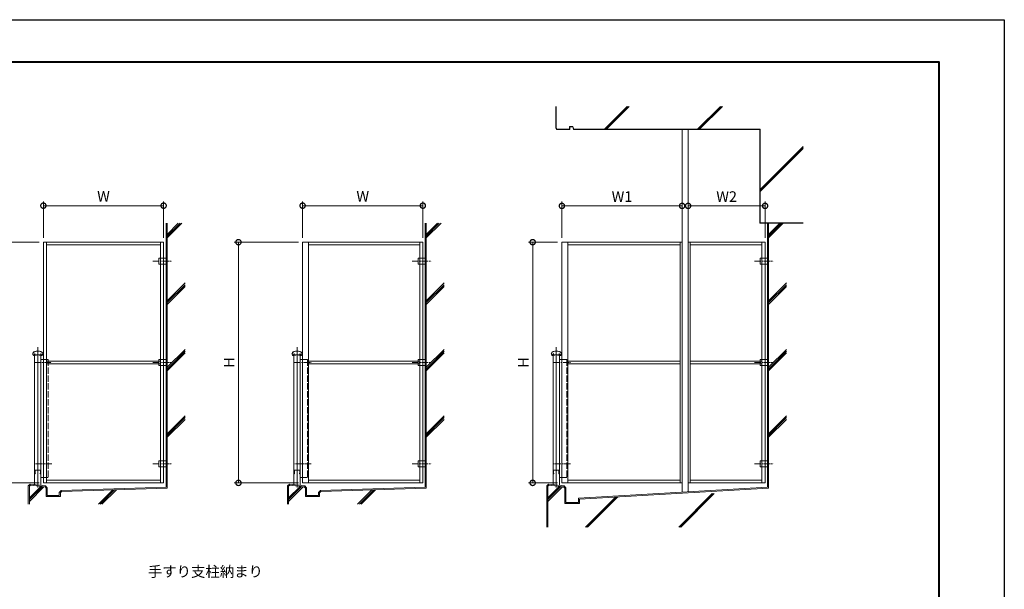
# Model space of a CAD drawing. Units: millimetres. Extents: x 0 to 1680, y 0 to 1188.
# Drawn here: x 746 to 1680, y 648 to 1188 of the extents above; entities that cross this region are included whole.
import ezdxf
from ezdxf.enums import TextEntityAlignment as Align

# ---------------------------------------------------------------- set-up
doc = ezdxf.new("R2010")
doc.units = ezdxf.units.MM
for name, pattern in [('AM_ISO02W050', [7.5, 6, -1.5]), ('AM_ISO08W050', [18, 12, -1.5, 3, -1.5]), ('AM_ISO08W050x2', [9, 6, -0.75, 1.5, -0.75])]:
    doc.linetypes.add(name, pattern=pattern)
for name, color, linetype, lineweight in [('AM_0', 7, 'Continuous', 18), ('AM_1', 14, 'Continuous', 40), ('AM_2', 40, 'Continuous', 9), ('AM_3', 6, 'AM_ISO02W050', 9), ('AM_5', 3, 'Continuous', 9), ('AM_7', 4, 'AM_ISO08W050', 9), ('躯体', 42, 'Continuous', 9)]:
    doc.layers.add(name, color=color, linetype=linetype, lineweight=lineweight)
doc.layers.add('AM_VIEWS', color=1, linetype='Continuous', lineweight=25, plot=False)
doc.styles.add('ゴシック', font='msgothic.ttc')
doc.dimstyles.new('VF$0', dxfattribs={"dimtxt": 10, "dimasz": 10, "dimexe": 4, "dimexo": 4, "dimgap": 2.5, "dimtad": 3, "dimdsep": 46, "dimtxsty": 'ゴシック', "dimblk": 'DOTSMALL', "dimcen": 0, "dimclrd": 256, "dimclre": 256, "dimclrt": 2, "dimadec": 0, "dimazin": 2, "dimtp": 0.1, "dimtm": 0.1, "dimtfac": 0.71, "dimtmove": 0, "dimatfit": 3, "dimldrblk": 'OPEN30', "dimfxl": 1, "dimtfill": 1, "dimtfillclr": 256, "dimlwd": -1, "dimlwe": -1, "dimarcsym": 0})

# ---------------------------------------------------------------- blocks, each defined once
blk = doc.blocks.new('H1100t')
at = {"layer": 'AM_0'}
for p, q in [((-29.3, 1028.8), (-29.3, 1024.5)), ((-29.3, 1028.8), (-26.4, 1028.8)), ((-28, 1027.5), (-28, 1023)), ((-28, 1027.5), (-25.4, 1027.5)), ((-27.4, 1027.5), (-27.4, 1026.3)), ((-27.4, 1027.5), (-24.4, 1027.5)), ((-27.4, 1026.3), (-26.4, 1026.3)), ((-26.4, 1028.8), (-25.7, 1031.8)), ((-26.4, 1026.3), (-26.4, 1023)), ((-26.4, 1023), (-25.2, 1023)), ((-25.6, 1033), (-24.2, 1036.2)), ((-25.6, 1032.5), (-25.6, 1033)), ((-24.4, 1032.5), (-25.6, 1032.5)), ((-25.4, 1027.5), (-24.4, 1031.8)), ((-25.2, 1032.2), (-24.6, 1032.2)), ((-15.3, 1025.5), (-25.2, 1025.5)), ((-25.2, 1025.5), (-25.2, 1023)), ((-10.3, 1025.5), (-25.2, 1025.5)), ((-25, 1025.5), (-25, 3.1)), ((-24.4, 1027.5), (-24.4, 1032.5)), ((-23.2, 1028.3), (-23.2, 1036)), ((-12.8, 1028.3), (-23.2, 1028.3)), ((-12.5, 1028), (-12.8, 1028.3)), ((-12.2, 1028.3), (-12.5, 1028)), ((-7.3, 1028.3), (-12.2, 1028.3)), ((-10.3, 1026.5), (-10.3, 1025.5)), ((10.2, 1026.5), (-10.3, 1026.5)), ((-7.3, 1028.3), (-7, 1028)), ((-7, 1028), (-6.7, 1028.3)), ((-6.7, 1028.3), (-0.3, 1028.3)), ((-0.3, 1028.3), (0, 1028)), ((0, 1028), (0.3, 1028.3)), ((0.3, 1028.3), (6.7, 1028.3)), ((7, 1028), (6.7, 1028.3)), ((7.3, 1028.3), (7, 1028)), ((12.2, 1028.3), (7.3, 1028.3)), ((10.2, 1026.5), (10.2, 1025.5)), ((10.2, 1025.5), (25.2, 1025.5)), ((12.2, 1028.3), (12.5, 1028)), ((12.5, 1028), (12.8, 1028.3)), ((12.8, 1028.3), (23.2, 1028.3)), ((23.2, 1028.3), (23.2, 1036)), ((25.6, 1033), (24.2, 1036.2)), ((24.4, 1027.5), (24.4, 1032.5)), ((24.4, 1032.5), (25.6, 1032.5)), ((25.4, 1027.5), (24.4, 1031.8)), ((27.4, 1027.5), (24.4, 1027.5)), ((25.2, 1032.2), (24.6, 1032.2)), ((25, 1025.5), (25, -3.1)), ((25.2, 1025.5), (25.2, 1023)), ((26.4, 1023), (25.2, 1023)), ((28, 1027.5), (25.4, 1027.5)), ((25.6, 1032.5), (25.6, 1033)), ((26.4, 1028.8), (25.7, 1031.8)), ((28.8, 1028.8), (26.4, 1028.8)), ((26.4, 1026.3), (26.4, 1023)), ((27.4, 1026.3), (26.4, 1026.3)), ((27.4, 1027.5), (27.4, 1026.3)), ((28, 1027.5), (28, 1023)), ((29.3, 1028.3), (29.3, 1024.5)), ((-22.5, 117), (-22.5, 88.1)), ((-22, 117.5), (0, 117.5)), ((-21.3, 89), (-21.3, 88.1)), ((-21.3, 89), (-19.8, 89)), ((-21.1, 116.1), (-12.8, 116.1)), ((-21.1, 116.1), (-21.1, 93.7)), ((-21.1, 93.7), (-19.2, 93.7)), ((-19.8, 89), (-18.9, 93.3)), ((-12.8, 116.1), (-12.5, 116.4)), ((-12.5, 116.4), (-12.2, 116.1)), ((-12.2, 116.1), (-7.3, 116.1)), ((-7.3, 116.1), (-7, 116.4)), ((-7, 116.4), (-6.7, 116.1)), ((-6.7, 116.1), (-3.5, 116.1)), ((-3, 115.6), (-3, 115.3)), ((-0.3, 115.3), (-3, 115.3)), ((-0.3, 115.3), (0, 115.6)), ((22, 117.5), (0, 117.5)), ((0, 115.6), (0.3, 115.3)), ((3, 115.3), (0.3, 115.3)), ((3, 115.6), (3, 115.3)), ((6.7, 116.1), (3.5, 116.1)), ((6.7, 116.1), (7, 116.4)), ((7, 116.4), (7.3, 116.1)), ((12.2, 116.1), (7.3, 116.1)), ((12.5, 116.4), (12.2, 116.1)), ((12.8, 116.1), (12.5, 116.4)), ((21.1, 116.1), (12.8, 116.1)), ((19.8, 89), (18.9, 93.3)), ((21.1, 93.7), (19.2, 93.7)), ((21.3, 89), (19.8, 89)), ((21.1, 116.1), (21.1, 93.7)), ((21.3, 89), (21.3, 88.1)), ((22.5, 117), (22.5, 88.1))]:
    blk.add_line(p, q, dxfattribs=at)
for centre, radius, start, end in [((-25, 1035.9), 15, 134.28172, 227.13346), ((-25, 1035.9), 13.6, 134.46025, 218.71099), ((-28.7, 1032.5), 8.6, 216.28637, 262.05212), ((-9.4, 1016.4), 40, 112.45272, 130.76191), ((-28.7, 1032.5), 10, 229.2745, 271.08564), ((-9.4, 1016.4), 38.6, 112.51133, 130.6971), ((-29.8, 1024.5), 0.5, 262.05212, 0), ((-28.5, 1023), 0.5, 271.08564, 0), ((-25.2, 1031.7), 0.5, 90, 164.0549), ((0, 982.5), 75, 70.82589, 109.17411), ((-24.6, 1031.9), 0.3, 344.0549, 90), ((-23.7, 1036), 0.5, 359.99997, 155.74494), ((0, 982.5), 73.6, 70.8573, 109.14239), ((23.7, 1036), 0.5, 24.25506, 180.00003), ((9.4, 1016.4), 38.6, 49.3029, 67.48817), ((24.6, 1031.9), 0.3, 90, 195.9451), ((9.4, 1016.4), 40, 49.23809, 67.54728), ((25.2, 1031.7), 0.5, 15.9451, 90), ((28.5, 1023), 0.5, 180, 268.91436), ((28.7, 1032.5), 10, 268.91437, 310.7255), ((28.8, 1028.3), 0.5, 0, 89.99988), ((29.8, 1024.5), 0.5, 180, 277.94788), ((28.7, 1032.5), 8.6, 277.94496, 310.55364), ((25, 1035.9), 13.6, 312.97826, 45.53975), ((25, 1035.9), 15, 312.86654, 45.71828), ((-22, 117), 0.5, 90, 179.99984), ((-21.9, 88.1), 0.6, 179.99984, 0.00001), ((-19.2, 93.4), 0.3, 348.3603, 90), ((-3.5, 115.6), 0.5, 0, 90), ((3.5, 115.6), 0.5, 90, 180), ((19.2, 93.4), 0.3, 90, 191.6397), ((21.9, 88.1), 0.6, 179.99999, 0.00015), ((22, 117), 0.5, 0.00015, 90)]:
    blk.add_arc(centre, radius, start, end, dxfattribs=at)
at = {"layer": 'AM_7'}
blk.add_line((0, 1087.5), (0, -19.3), dxfattribs=at)
blk = doc.blocks.new('_DotSmall')
at = {"color": 0, "linetype": 'ByBlock', "const_width": 0.5}
blk.add_lwpolyline([(-0.0625, 0, 1), (0.0625, 0, 1)], format="xyb", close=True, dxfattribs=at)
blk = doc.blocks.new('*D371')
at = {"layer": 'AM_5'}
for p, q in [((1010.74, 977.28), (949.92, 977.28)), ((953.92, 977.28), (953.92, 749.28)), ((1010.74, 749.28), (949.92, 749.28))]:
    blk.add_line(p, q, dxfattribs=at)
at = {"layer": 'Defpoints', "color": 0}
for p in [(1014.74, 977.28), (953.92, 749.28), (1014.74, 749.28)]:
    blk.add_point(p, dxfattribs=at)
at = {"layer": 'AM_5', "linetype": 'ByBlock', "xscale": 10, "yscale": 10, "zscale": 10}
for p, rotation in [((953.92, 977.28), 90), ((953.92, 749.28), 270)]:
    blk.add_blockref('_DotSmall', p, dxfattribs=dict(at, rotation=rotation))
at = {"layer": 'AM_5', "color": 2, "insert": (946.42, 863.28), "char_height": 10, "attachment_point": 5, "rotation": 90, "style": 'ゴシック', "bg_fill": 3, "box_fill_scale": 1.1, "bg_fill_color": 256, "bg_fill_true_color": 13158600, "bg_fill_transparency": 0}
blk.add_mtext('H', dxfattribs=at)
blk = doc.blocks.new('_Open30')
at = {"color": 0, "linetype": 'ByBlock', "lineweight": -2}
for p, q in [((-1, 0.268), (0, 0)), ((0, 0), (-1, -0.268)), ((0, 0), (-1, 0))]:
    blk.add_line(p, q, dxfattribs=at)
blk = doc.blocks.new('*D375')
at = {"layer": 'AM_5'}
for p, q in [((1014.74, 981.28), (1014.74, 1015.86)), ((1014.74, 1011.86), (1128.74, 1011.86)), ((1128.74, 981.28), (1128.74, 1015.86))]:
    blk.add_line(p, q, dxfattribs=at)
at = {"layer": 'Defpoints', "color": 0}
for p in [(1128.74, 1011.86), (1014.74, 977.28), (1128.74, 977.28)]:
    blk.add_point(p, dxfattribs=at)
at = {"layer": 'AM_5', "linetype": 'ByBlock', "xscale": 10, "yscale": 10, "zscale": 10, "rotation": 180}
blk.add_blockref('_DotSmall', (1014.74, 1011.86), dxfattribs=at)
at = {"layer": 'AM_5', "linetype": 'ByBlock', "xscale": 10, "yscale": 10, "zscale": 10}
blk.add_blockref('_DotSmall', (1128.74, 1011.86), dxfattribs=at)
at = {"layer": 'AM_5', "color": 2, "insert": (1071.74, 1019.36), "char_height": 10, "attachment_point": 5, "style": 'ゴシック', "bg_fill": 3, "box_fill_scale": 1.1, "bg_fill_color": 256, "bg_fill_true_color": 13158600, "bg_fill_transparency": 0}
blk.add_mtext('W', dxfattribs=at)
blk = doc.blocks.new('*D377')
at = {"layer": 'AM_5'}
for p, q in [((764.95, 977.28), (704.13, 977.28)), ((708.13, 977.28), (708.13, 749.28)), ((764.95, 749.28), (704.13, 749.28))]:
    blk.add_line(p, q, dxfattribs=at)
at = {"layer": 'Defpoints', "color": 0}
for p in [(768.95, 977.28), (708.13, 749.28), (768.95, 749.28)]:
    blk.add_point(p, dxfattribs=at)
at = {"layer": 'AM_5', "linetype": 'ByBlock', "xscale": 10, "yscale": 10, "zscale": 10}
for p, rotation in [((708.13, 977.28), 90), ((708.13, 749.28), 270)]:
    blk.add_blockref('_DotSmall', p, dxfattribs=dict(at, rotation=rotation))
at = {"layer": 'AM_5', "color": 2, "insert": (700.63, 863.28), "char_height": 10, "attachment_point": 5, "rotation": 90, "style": 'ゴシック', "bg_fill": 3, "box_fill_scale": 1.1, "bg_fill_color": 256, "bg_fill_true_color": 13158600, "bg_fill_transparency": 0}
blk.add_mtext('H', dxfattribs=at)
blk = doc.blocks.new('*D378')
at = {"layer": 'AM_5'}
for p, q in [((768.95, 981.28), (768.95, 1015.86)), ((768.95, 1011.86), (882.95, 1011.86)), ((882.95, 981.28), (882.95, 1015.86))]:
    blk.add_line(p, q, dxfattribs=at)
at = {"layer": 'Defpoints', "color": 0}
for p in [(882.95, 1011.86), (768.95, 977.28), (882.95, 977.28)]:
    blk.add_point(p, dxfattribs=at)
at = {"layer": 'AM_5', "linetype": 'ByBlock', "xscale": 10, "yscale": 10, "zscale": 10, "rotation": 180}
blk.add_blockref('_DotSmall', (768.95, 1011.86), dxfattribs=at)
at = {"layer": 'AM_5', "linetype": 'ByBlock', "xscale": 10, "yscale": 10, "zscale": 10}
blk.add_blockref('_DotSmall', (882.95, 1011.86), dxfattribs=at)
at = {"layer": 'AM_5', "color": 2, "insert": (825.95, 1019.36), "char_height": 10, "attachment_point": 5, "style": 'ゴシック', "bg_fill": 3, "box_fill_scale": 1.1, "bg_fill_color": 256, "bg_fill_true_color": 13158600, "bg_fill_transparency": 0}
blk.add_mtext('W', dxfattribs=at)
blk = doc.blocks.new('*D384')
at = {"layer": 'AM_5'}
for p, q in [((1256.53, 977.28), (1228.85, 977.28)), ((1232.85, 977.28), (1232.85, 749.28)), ((1256.53, 749.28), (1228.85, 749.28))]:
    blk.add_line(p, q, dxfattribs=at)
at = {"layer": 'Defpoints', "color": 0}
for p in [(1260.53, 977.28), (1232.85, 749.28), (1260.53, 749.28)]:
    blk.add_point(p, dxfattribs=at)
at = {"layer": 'AM_5', "linetype": 'ByBlock', "xscale": 10, "yscale": 10, "zscale": 10}
for p, rotation in [((1232.85, 977.28), 90), ((1232.85, 749.28), 270)]:
    blk.add_blockref('_DotSmall', p, dxfattribs=dict(at, rotation=rotation))
at = {"layer": 'AM_5', "color": 2, "insert": (1225.35, 863.28), "char_height": 10, "attachment_point": 5, "rotation": 90, "style": 'ゴシック', "bg_fill": 3, "box_fill_scale": 1.1, "bg_fill_color": 256, "bg_fill_true_color": 13158600, "bg_fill_transparency": 0}
blk.add_mtext('H', dxfattribs=at)
blk = doc.blocks.new('*D385')
at = {"layer": 'AM_5'}
for p, q in [((1260.53, 981.28), (1260.53, 1015.66)), ((1260.53, 1011.66), (1374.53, 1011.66)), ((1374.53, 981.28), (1374.53, 1015.66))]:
    blk.add_line(p, q, dxfattribs=at)
at = {"layer": 'Defpoints', "color": 0}
for p in [(1374.53, 1011.66), (1260.53, 977.28), (1374.53, 977.28)]:
    blk.add_point(p, dxfattribs=at)
at = {"layer": 'AM_5', "linetype": 'ByBlock', "xscale": 10, "yscale": 10, "zscale": 10, "rotation": 180}
blk.add_blockref('_DotSmall', (1260.53, 1011.66), dxfattribs=at)
at = {"layer": 'AM_5', "linetype": 'ByBlock', "xscale": 10, "yscale": 10, "zscale": 10}
blk.add_blockref('_DotSmall', (1374.53, 1011.66), dxfattribs=at)
at = {"layer": 'AM_5', "color": 2, "insert": (1317.53, 1019.16), "char_height": 10, "attachment_point": 5, "style": 'ゴシック', "bg_fill": 3, "box_fill_scale": 1.1, "bg_fill_color": 256, "bg_fill_true_color": 13158600, "bg_fill_transparency": 0}
blk.add_mtext('W1', dxfattribs=at)
blk = doc.blocks.new('*D386')
at = {"layer": 'AM_5'}
for p, q in [((1380.23, 981.28), (1380.23, 1015.66)), ((1380.23, 1011.66), (1453.2, 1011.66)), ((1453.2, 981.28), (1453.2, 1015.66))]:
    blk.add_line(p, q, dxfattribs=at)
at = {"layer": 'Defpoints', "color": 0}
for p in [(1453.2, 1011.66), (1380.23, 977.28), (1453.2, 977.28)]:
    blk.add_point(p, dxfattribs=at)
at = {"layer": 'AM_5', "linetype": 'ByBlock', "xscale": 10, "yscale": 10, "zscale": 10, "rotation": 180}
blk.add_blockref('_DotSmall', (1380.23, 1011.66), dxfattribs=at)
at = {"layer": 'AM_5', "linetype": 'ByBlock', "xscale": 10, "yscale": 10, "zscale": 10}
blk.add_blockref('_DotSmall', (1453.2, 1011.66), dxfattribs=at)
at = {"layer": 'AM_5', "color": 2, "insert": (1416.71, 1019.16), "char_height": 10, "attachment_point": 5, "style": 'ゴシック', "bg_fill": 3, "box_fill_scale": 1.1, "bg_fill_color": 256, "bg_fill_true_color": 13158600, "bg_fill_transparency": 0}
blk.add_mtext('W2', dxfattribs=at)

msp = doc.modelspace()

# ---------------------------------------------------------------- linework, layer by layer
at = {"layer": 'AM_0'}
for p, q in [((1374.533, 740.597), (1374.533, 1083.932)), ((1374.533, 1083.932), (1374.533, 740.597)), ((1380.233, 977.283), (1380.233, 1083.932)), ((768.952, 977.283), (768.952, 749.283)), ((882.952, 977.283), (768.952, 977.283)), ((879.988, 974.775), (771.916, 974.775)), ((879.988, 749.283), (879.988, 977.283)), ((882.952, 749.283), (882.952, 977.283)), ((1014.742, 977.283), (1014.742, 749.283)), ((1128.742, 977.283), (1014.742, 977.283)), ((1020.442, 977.283), (1020.442, 749.283)), ((1125.778, 974.775), (1020.442, 974.775)), ((1125.778, 749.283), (1125.778, 977.283)), ((1128.742, 749.283), (1128.742, 977.283)), ((1260.533, 977.283), (1260.533, 749.283)), ((1374.533, 977.283), (1260.533, 977.283)), ((1266.233, 977.283), (1266.233, 749.283)), ((1372.569, 974.775), (1266.233, 974.775)), ((1372.569, 749.283), (1372.569, 977.283)), ((1380.233, 977.283), (1380.233, 740.932)), ((1380.233, 740.932), (1380.233, 977.283)), ((1453.197, 977.283), (1380.233, 977.283)), ((1382.197, 749.283), (1382.197, 977.283)), ((1382.197, 977.283), (1382.197, 749.283)), ((1450.233, 974.775), (1382.197, 974.775)), ((1450.233, 749.283), (1450.233, 977.283)), ((1453.197, 749.283), (1453.197, 977.283)), ((879.988, 864.537), (771.916, 864.537)), ((879.988, 862.029), (771.916, 862.029)), ((1125.778, 864.537), (1020.442, 864.537)), ((1125.778, 862.029), (1020.442, 862.029)), ((1372.569, 864.537), (1266.233, 864.537)), ((1372.569, 862.029), (1266.233, 862.029)), ((1450.233, 864.537), (1382.197, 864.537)), ((1450.233, 862.029), (1382.197, 862.029)), ((768.952, 749.283), (882.952, 749.283)), ((771.916, 751.791), (879.988, 751.791)), ((1014.742, 749.283), (1128.742, 749.283)), ((1020.442, 751.791), (1125.778, 751.791)), ((1260.533, 749.283), (1374.533, 749.283)), ((1266.233, 751.791), (1372.569, 751.791)), ((1380.233, 749.283), (1453.197, 749.283)), ((1382.197, 751.791), (1450.233, 751.791))]:
    msp.add_line(p, q, dxfattribs=at)
for points in [[(885.232, 956.433), (885.232, 962.133), (882.952, 962.133), (882.952, 956.433)], [(1131.022, 956.433), (1131.022, 962.133), (1128.742, 962.133), (1128.742, 956.433)], [(1455.477, 956.433), (1455.477, 962.133), (1453.197, 962.133), (1453.197, 956.433)], [(766.672, 754.433), (766.672, 866.133), (768.952, 866.133), (768.952, 754.433)], [(885.232, 860.433), (885.232, 866.133), (882.952, 866.133), (882.952, 860.433)], [(1012.462, 754.433), (1012.462, 866.133), (1014.742, 866.133), (1014.742, 754.433)], [(1131.022, 860.433), (1131.022, 866.133), (1128.742, 866.133), (1128.742, 860.433)], [(1258.253, 754.433), (1258.253, 866.133), (1260.533, 866.133), (1260.533, 754.433)], [(1455.477, 860.433), (1455.477, 866.133), (1453.197, 866.133), (1453.197, 860.433)], [(885.232, 764.433), (885.232, 770.133), (882.952, 770.133), (882.952, 764.433)], [(1131.022, 764.433), (1131.022, 770.133), (1128.742, 770.133), (1128.742, 764.433)], [(1455.477, 764.433), (1455.477, 770.133), (1453.197, 770.133), (1453.197, 764.433)]]:
    msp.add_lwpolyline(points, close=True, dxfattribs=at)
at = {"layer": 'AM_1'}
msp.add_lwpolyline([(62, 40), (62, 1148), (1618, 1148), (1618, 40)], close=True, dxfattribs=at)
at = {"layer": 'AM_2'}
for p, q in [((1254.81, 1105.932), (1254.81, 1085.266)), ((1255.106, 1105.932), (1255.106, 1085.389)), ((1322.583, 1105.932), (1300.877, 1084.229)), ((1322.583, 1105.932), (1300.877, 1084.229)), ((1323.526, 1105.932), (1301.821, 1084.23)), ((1323.526, 1105.932), (1301.821, 1084.23)), ((1324.469, 1105.932), (1302.767, 1084.231)), ((1324.469, 1105.932), (1302.767, 1084.231)), ((1410.916, 1105.932), (1389.213, 1084.229)), ((1410.916, 1105.932), (1389.213, 1084.229)), ((1411.859, 1105.932), (1390.158, 1084.231)), ((1411.859, 1105.932), (1390.158, 1084.231)), ((1412.802, 1105.932), (1391.098, 1084.229)), ((1412.802, 1105.932), (1391.098, 1084.229)), ((1254.81, 1085.266), (1255.477, 1083.932)), ((1255.106, 1085.389), (1255.686, 1084.229)), ((1255.477, 1083.932), (1268.143, 1083.932)), ((1255.686, 1084.229), (1267.849, 1084.229)), ((1267.849, 1086.895), (1271.058, 1086.895)), ((1267.849, 1086.895), (1267.849, 1084.229)), ((1268.143, 1086.599), (1270.81, 1086.599)), ((1268.143, 1086.599), (1268.143, 1083.932)), ((1270.81, 1086.599), (1271.477, 1083.932)), ((1271.058, 1086.895), (1271.725, 1084.229)), ((1271.477, 1083.932), (1448.143, 1083.932)), ((1271.725, 1084.229), (1448.439, 1084.228)), ((1448.143, 995.266), (1448.143, 1083.932)), ((1448.439, 995.561), (1448.439, 1084.228)), ((1489.153, 1068.001), (1448.439, 1027.287)), ((1489.153, 1067.059), (1448.439, 1026.346)), ((1489.153, 1066.116), (1448.442, 1025.404)), ((886.232, 982.964), (898.534, 995.266)), ((886.232, 984.661), (896.837, 995.266)), ((886.232, 981.267), (900.231, 995.266)), ((1132.022, 982.964), (1144.324, 995.266)), ((1132.022, 984.661), (1142.627, 995.266)), ((1132.022, 981.267), (1146.021, 995.266)), ((1448.143, 995.266), (1489.153, 995.266)), ((1448.439, 995.561), (1489.153, 995.561)), ((1456.477, 982.964), (1468.779, 995.266)), ((1456.477, 984.661), (1467.082, 995.266)), ((1456.477, 981.267), (1470.475, 995.266)), ((886.232, 921.72), (903.23, 938.719)), ((886.232, 920.023), (903.23, 937.022)), ((886.232, 918.326), (903.23, 935.325)), ((1132.022, 921.72), (1149.021, 938.719)), ((1132.022, 920.023), (1149.021, 937.022)), ((1132.022, 918.326), (1149.021, 935.325)), ((1456.477, 921.72), (1473.475, 938.719)), ((1456.477, 920.023), (1473.475, 937.022)), ((1456.477, 918.326), (1473.475, 935.325)), ((886.232, 858.779), (903.23, 875.778)), ((886.232, 857.082), (903.23, 874.081)), ((886.232, 855.385), (903.23, 872.384)), ((1132.022, 858.779), (1149.021, 875.778)), ((1132.022, 857.082), (1149.021, 874.081)), ((1132.022, 855.385), (1149.021, 872.384)), ((1456.477, 858.779), (1473.475, 875.778)), ((1456.477, 857.082), (1473.475, 874.081)), ((1456.477, 855.385), (1473.475, 872.384)), ((886.232, 795.838), (903.23, 812.837)), ((1132.022, 795.838), (1149.021, 812.837)), ((1456.477, 795.838), (1473.475, 812.837)), ((886.232, 794.141), (903.23, 811.14)), ((886.232, 792.444), (903.23, 809.443)), ((1132.022, 794.141), (1149.021, 811.14)), ((1132.022, 792.444), (1149.021, 809.443)), ((1456.477, 794.141), (1473.475, 811.14)), ((1456.477, 792.444), (1473.475, 809.443)), ((754.673, 746.51), (756.369, 748.207)), ((755.673, 746.096), (756.731, 747.155)), ((756.369, 748.207), (770.975, 746.407)), ((756.731, 747.155), (770.511, 745.457)), ((1000.463, 746.51), (1002.16, 748.207)), ((1001.463, 746.096), (1002.522, 747.155)), ((1002.16, 748.207), (1016.765, 746.407)), ((1002.522, 747.155), (1016.301, 745.457)), ((1246.253, 746.51), (1247.95, 748.207)), ((1247.253, 746.096), (1248.312, 747.155)), ((1247.95, 748.207), (1262.555, 746.407)), ((1248.312, 747.155), (1262.092, 745.457)), ((754.673, 729.121), (754.673, 746.51)), ((755.673, 729.121), (755.673, 746.096)), ((755.673, 735.116), (766.507, 745.95)), ((755.673, 733.419), (768.018, 745.764)), ((755.673, 731.722), (769.528, 745.578)), ((771.671, 744.296), (770.511, 745.457)), ((772.671, 744.71), (770.975, 746.407)), ((771.671, 736.459), (771.671, 744.296)), ((772.671, 737.459), (772.671, 744.71)), ((821.116, 729.121), (834.663, 742.669)), ((822.813, 729.121), (836.419, 742.727)), ((824.51, 729.121), (838.174, 742.786)), ((1000.463, 729.121), (1000.463, 746.51)), ((1001.463, 729.121), (1001.463, 746.096)), ((1001.463, 735.116), (1012.297, 745.95)), ((1001.463, 733.419), (1013.808, 745.764)), ((1001.463, 731.722), (1015.319, 745.578)), ((1017.462, 744.296), (1016.301, 745.457)), ((1018.462, 744.71), (1016.765, 746.407)), ((1017.462, 736.459), (1017.462, 744.296)), ((1018.462, 737.459), (1018.462, 744.71)), ((1066.906, 729.121), (1080.454, 742.669)), ((1068.603, 729.121), (1082.209, 742.727)), ((1070.3, 729.121), (1083.965, 742.786)), ((1246.253, 707.484), (1246.253, 746.51)), ((1247.253, 707.484), (1247.253, 746.096)), ((1247.253, 735.116), (1258.088, 745.95)), ((1247.253, 733.419), (1259.598, 745.764)), ((1247.253, 731.722), (1261.109, 745.578)), ((1263.252, 744.296), (1262.092, 745.457)), ((1264.252, 744.71), (1262.555, 746.407)), ((1263.252, 729.849), (1263.252, 744.296)), ((1264.252, 730.818), (1264.252, 744.71)), ((1455.477, 745.357), (1276.252, 734.818)), ((1456.477, 744.388), (1277.252, 733.849)), ((1402.927, 739.118), (1371.292, 707.484)), ((1403.903, 739.152), (1372.235, 707.484)), ((1404.884, 739.189), (1373.178, 707.484)), ((1263.252, 729.849), (1277.252, 729.849)), ((1264.252, 730.818), (1276.252, 730.818)), ((1276.252, 734.818), (1276.252, 730.818)), ((1277.252, 733.849), (1277.252, 729.849)), ((1311.259, 735.784), (1282.959, 707.484)), ((1312.237, 735.82), (1283.902, 707.484)), ((1313.216, 735.856), (1284.844, 707.484))]:
    msp.add_line(p, q, dxfattribs=at)
at = {"layer": 'AM_3'}
for p, q in [((882.952, 962.133), (878.392, 962.133)), ((878.392, 962.133), (878.392, 956.433)), ((1128.742, 962.133), (1124.182, 962.133)), ((1124.182, 962.133), (1124.182, 956.433)), ((1453.197, 962.133), (1448.637, 962.133)), ((1448.637, 962.133), (1448.637, 956.433)), ((878.392, 956.433), (882.952, 956.433)), ((1124.182, 956.433), (1128.742, 956.433)), ((1448.637, 956.433), (1453.197, 956.433)), ((882.952, 866.133), (878.392, 866.133)), ((878.392, 866.133), (878.392, 860.433)), ((878.392, 860.433), (882.952, 860.433)), ((1128.742, 866.133), (1124.182, 866.133)), ((1124.182, 866.133), (1124.182, 860.433)), ((1124.182, 860.433), (1128.742, 860.433)), ((1260.533, 866.133), (1265.093, 866.133)), ((1265.093, 866.133), (1265.093, 754.433)), ((1453.197, 866.133), (1448.637, 866.133)), ((1448.637, 866.133), (1448.637, 860.433)), ((1448.637, 860.433), (1453.197, 860.433)), ((882.952, 770.133), (878.392, 770.133)), ((878.392, 770.133), (878.392, 764.433)), ((1128.742, 770.133), (1124.182, 770.133)), ((1124.182, 770.133), (1124.182, 764.433)), ((1453.197, 770.133), (1448.637, 770.133)), ((1448.637, 770.133), (1448.637, 764.433)), ((878.392, 764.433), (882.952, 764.433)), ((1124.182, 764.433), (1128.742, 764.433)), ((1448.637, 764.433), (1453.197, 764.433)), ((1265.093, 754.433), (1260.533, 754.433))]:
    msp.add_line(p, q, dxfattribs=at)
at = {"layer": 'AM_7', "linetype": 'AM_ISO08W050x2'}
for p, q in [((872.804, 959.283), (890.82, 959.283)), ((1118.594, 959.283), (1136.61, 959.283)), ((1443.049, 959.283), (1461.065, 959.283)), ((872.804, 863.283), (890.82, 863.283)), ((1118.594, 863.283), (1136.61, 863.283)), ((1252.665, 863.283), (1268.681, 863.283)), ((1443.049, 863.283), (1461.065, 863.283)), ((872.804, 767.283), (890.82, 767.283)), ((1118.594, 767.283), (1136.61, 767.283)), ((1268.681, 767.283), (1252.665, 767.283)), ((1443.049, 767.283), (1461.065, 767.283))]:
    msp.add_line(p, q, dxfattribs=at)
at = {"layer": 'AM_VIEWS'}
msp.add_lwpolyline([(0, 0), (0, 1188), (1680, 1188), (1680, 0)], close=True, dxfattribs=at)
at = {"layer": '躯体'}
for p, q in [((885.232, 745.357), (885.232, 995.266)), ((886.232, 744.388), (886.232, 995.266)), ((1131.022, 745.357), (1131.022, 995.266)), ((1132.022, 744.388), (1132.022, 995.266)), ((1455.477, 745.357), (1455.477, 995.266)), ((1456.477, 744.388), (1456.477, 995.266)), ((784.071, 740.309), (785.78, 742.041)), ((784.071, 737.459), (784.071, 740.309)), ((785.071, 739.899), (786.211, 741.054)), ((785.071, 736.459), (785.071, 739.899)), ((785.78, 742.041), (885.232, 745.357)), ((786.211, 741.054), (886.232, 744.388)), ((1029.862, 740.309), (1031.57, 742.041)), ((1029.862, 737.459), (1029.862, 740.309)), ((1030.862, 739.899), (1032.001, 741.054)), ((1030.862, 736.459), (1030.862, 739.899)), ((1031.57, 742.041), (1131.022, 745.357)), ((1032.001, 741.054), (1132.022, 744.388)), ((771.671, 736.459), (785.071, 736.459)), ((772.671, 737.459), (784.071, 737.459)), ((1017.462, 736.459), (1030.862, 736.459)), ((1018.462, 737.459), (1029.862, 737.459))]:
    msp.add_line(p, q, dxfattribs=at)

# ---------------------------------------------------------------- block references
at = {"layer": 'AM_0', "xscale": 0.1199918341653756, "yscale": 0.1199918341653756, "zscale": 0.1199918341653756}
for p in [(763.672, 747.307), (1009.462, 747.307), (1255.253, 747.307)]:
    msp.add_blockref('H1100t', p, dxfattribs=at)

# ---------------------------------------------------------------- texts
at = {"layer": 'AM_0', "style": 'ゴシック'}
msp.add_text('手すり支柱納まり', height=10, dxfattribs=at).set_placement((868, 665.267), align=Align.MIDDLE_LEFT)

# ---------------------------------------------------------------- next in the draw order: dimensions: what is measured, and where the dimension line sits
at = {"layer": 'AM_5'}
for base, p1, p2, override, picture, middle in [((708.131, 749.283), (768.952, 977.283), (768.952, 749.283), {"dimlfac": 1}, '*D377', (700.631, 863.283)), ((953.922, 749.283), (1014.742, 977.283), (1014.742, 749.283), {"dimlfac": 1}, '*D371', (946.422, 863.283)), ((1232.854, 749.283), (1260.533, 977.283), (1260.533, 749.283), {"dimtol": 0, "dimlim": 0}, '*D384', (1225.354, 863.283))]:
    dim = msp.add_linear_dim(base=base, p1=p1, p2=p2, angle=90, text='H', dimstyle='VF$0', override=override, dxfattribs=at)
    dim.commit()
    dim.dimension.update_dxf_attribs({"geometry": picture, "text_midpoint": middle})

# ---------------------------------------------------------------- next in the draw order: linework, layer by layer
at = {"layer": 'AM_3'}
for p, q in [((768.952, 866.133), (773.512, 866.133)), ((773.512, 866.133), (773.512, 754.433)), ((1014.742, 866.133), (1019.302, 866.133)), ((1019.302, 866.133), (1019.302, 754.433)), ((773.512, 754.433), (768.952, 754.433)), ((1019.302, 754.433), (1014.742, 754.433))]:
    msp.add_line(p, q, dxfattribs=at)
at = {"layer": 'AM_7', "linetype": 'AM_ISO08W050x2'}
for p, q in [((761.084, 863.283), (777.1, 863.283)), ((1006.874, 863.283), (1022.89, 863.283)), ((777.1, 767.283), (761.084, 767.283)), ((1022.89, 767.283), (1006.874, 767.283))]:
    msp.add_line(p, q, dxfattribs=at)

# ---------------------------------------------------------------- next in the draw order: dimensions: what is measured, and where the dimension line sits
at = {"layer": 'AM_5'}
for base, p1, p2, text, picture, middle in [((882.952, 1011.857), (768.952, 977.283), (882.952, 977.283), 'W', '*D378', (825.952, 1019.357)), ((1128.742, 1011.857), (1014.742, 977.283), (1128.742, 977.283), 'W', '*D375', (1071.742, 1019.357)), ((1374.533, 1011.662), (1260.533, 977.283), (1374.533, 977.283), 'W1', '*D385', (1317.533, 1019.162))]:
    dim = msp.add_linear_dim(base=base, p1=p1, p2=p2, angle=180, text=text, dimstyle='VF$0', override={"dimtol": 0, "dimlim": 0}, dxfattribs=at)
    dim.commit()
    dim.dimension.update_dxf_attribs({"geometry": picture, "text_midpoint": middle})

# ---------------------------------------------------------------- next in the draw order: linework, layer by layer
at = {"layer": 'AM_0'}
msp.add_line((771.916, 749.283), (771.916, 977.283), dxfattribs=at)

# ---------------------------------------------------------------- next in the draw order: dimensions: what is measured, and where the dimension line sits
at = {"layer": 'AM_5'}
dim = msp.add_linear_dim(base=(1453.197, 1011.662), p1=(1380.233, 977.283), p2=(1453.197, 977.283), angle=180, text='W2', dimstyle='VF$0', override={"dimtol": 0, "dimlim": 0}, dxfattribs=at)
dim.commit()
dim.dimension.update_dxf_attribs({"geometry": '*D386', "text_midpoint": (1416.715, 1019.162)})

doc.saveas('drawing.dxf')
